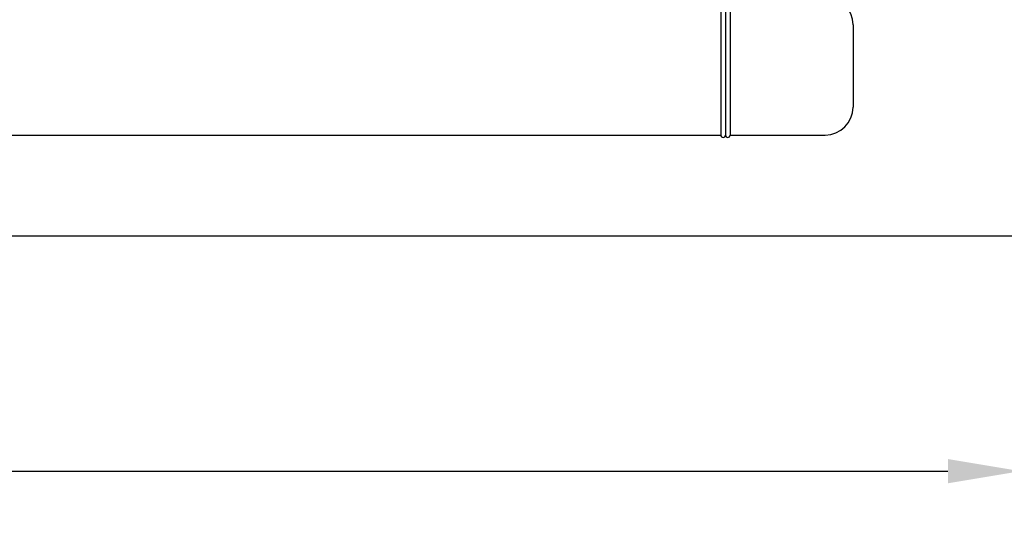
# Model space of a CAD drawing. Extents: x -1724 to 3694, y -3402 to 4094.
# Drawn here: x 538 to 1178, y -1192 to -867 of the extents above; entities that cross this region are included whole.
import ezdxf

# ---------------------------------------------------------------- set-up
doc = ezdxf.new("R2010")
doc.units = 0
doc.header["$LTSCALE"] = 30.734
doc.header["$MEASUREMENT"] = 0
doc.layers.get('0').update_dxf_attribs({"linetype": 'CONTINUOUS'})
doc.layers.add('COTAS', color=7, linetype='CONTINUOUS')
doc.styles.add('ARIAL', font='arial.ttf')
doc.dimstyles.new('Diseño_PlanosFabricacion', dxfattribs={"dimscale": 1.05, "dimtxt": 40, "dimasz": 45, "dimexe": 10, "dimexo": 10, "dimgap": 10, "dimtad": 1, "dimtih": 1, "dimtoh": 1, "dimdec": 0, "dimzin": 1, "dimdsep": 46, "dimtxsty": 'ARIAL', "dimcen": 15, "dimadec": 0, "dimazin": 0, "dimtp": 0.05, "dimtm": 0.05, "dimtfac": 1, "dimtdec": 0, "dimtofl": 0, "dimtmove": 0, "dimatfit": 3, "dimfxl": 0, "dimtolj": 1, "dimarcsym": 0})

# ---------------------------------------------------------------- blocks, each defined once
blk = doc.blocks.new('*D5')
at = {"layer": 'COTAS', "color": 0, "lineweight": -2}
for p, q in [((-73.71, 163.14), (1401.78, 163.14)), ((1391.28, 115.89), (1391.28, -391.26)), ((1391.28, -960.61), (1391.28, -454.46)), ((-73.71, -1007.86), (1401.78, -1007.86))]:
    blk.add_line(p, q, dxfattribs=at)
at = {"layer": 'COTAS', "color": 0}
for points in [[(1383.41, 115.89), (1399.16, 115.89), (1391.28, 163.14)], [(1383.41, -960.61), (1399.16, -960.61), (1391.28, -1007.86)]]:
    blk.add_solid(points, dxfattribs=at)
at = {"layer": 'COTAS', "color": 0, "insert": (1391.28, -422.86), "char_height": 42, "attachment_point": 5, "style": 'ARIAL'}
blk.add_mtext('\\A1;1171 mm', dxfattribs=at)
blk = doc.blocks.new('*D6')
at = {"layer": 'COTAS', "color": 0, "lineweight": -2}
for p, q in [((1188.79, -11.86), (1188.79, -1171.58)), ((-1240.21, -961.36), (-1240.21, -1171.58)), ((-1192.96, -1161.08), (1141.54, -1161.08))]:
    blk.add_line(p, q, dxfattribs=at)
at = {"layer": 'COTAS', "color": 0}
for points in [[(-1192.96, -1153.21), (-1192.96, -1168.96), (-1240.21, -1161.08)], [(1141.54, -1153.21), (1141.54, -1168.96), (1188.79, -1161.08)]]:
    blk.add_solid(points, dxfattribs=at)
at = {"layer": 'COTAS', "color": 0, "insert": (-25.71, -1129.14), "char_height": 42, "attachment_point": 5, "style": 'ARIAL'}
blk.add_mtext('\\A1;2429 mm', dxfattribs=at)

msp = doc.modelspace()

# ---------------------------------------------------------------- linework, layer by layer
for p, q in [((993.79, -852.36), (993.79, -942.36)), ((996.79, -852.36), (996.79, -942.36)), ((999.79, -852.36), (999.79, -942.36)), ((1079.79, -870.56), (1079.79, -924.16)), ((-107.71, -942.36), (993.79, -942.36)), ((999.79, -942.36), (1061.59, -942.36))]:
    msp.add_line(p, q)
for centre, radius, start, end in [((1061.59, -870.56), 18.2, 0, 90), ((1061.59, -924.16), 18.2, 270, 0), ((995.29, -942.36), 1.5, 180, 0), ((998.29, -942.36), 1.5, 180, 0)]:
    msp.add_arc(centre, radius, start, end)

# ---------------------------------------------------------------- dimensions: what is measured, and where the dimension line sits
at = {"layer": 'COTAS'}
dim = msp.add_linear_dim(base=(1391.28, -1007.86), p1=(-84.21, 163.14), p2=(-84.21, -1007.86), angle=90, dimstyle='Diseño_PlanosFabricacion', override={"dimpost": ' mm'}, dxfattribs=at)
dim.commit()
dim.dimension.update_dxf_attribs({"geometry": '*D5', "text_midpoint": (1391.28, -422.86), "dimtype": 160})
dim = msp.add_linear_dim(base=(1188.79, -1161.08), p1=(-1240.21, -950.86), p2=(1188.79, -1.36), dimstyle='Diseño_PlanosFabricacion', override={"dimpost": ' mm'}, dxfattribs=at)
dim.commit()
dim.dimension.update_dxf_attribs({"geometry": '*D6', "text_midpoint": (-25.71, -1161.08), "dimtype": 160})

doc.saveas('drawing.dxf')
